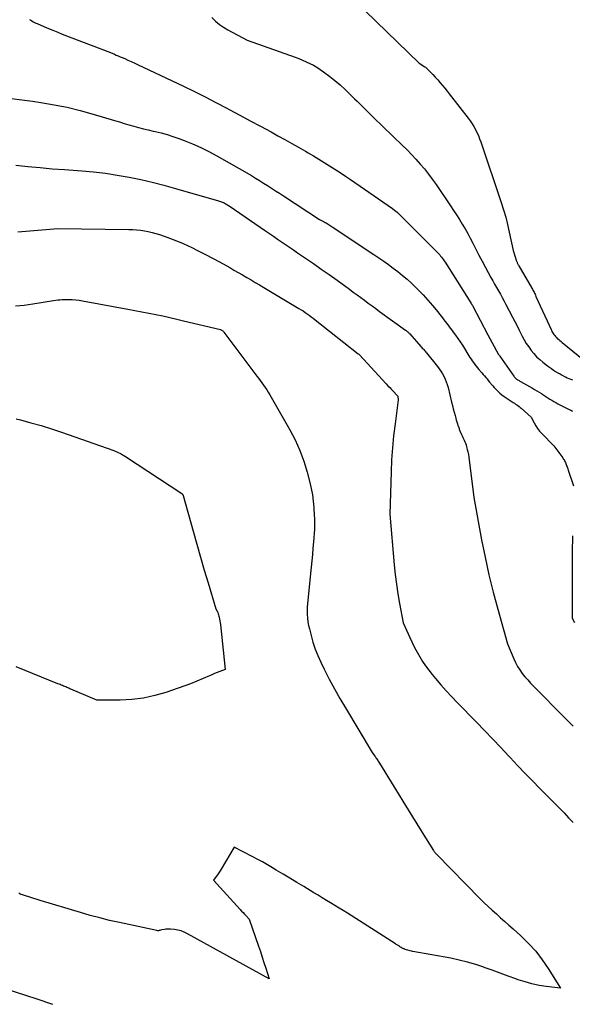
# Model space of a CAD drawing. Units: inches. Extents: x 2614833 to 2617506, y 1501899 to 1504482.
# Drawn here: x 2616521 to 2616625, y 1502655 to 1502840 of the extents above; entities that cross this region are included whole.
import ezdxf

# ---------------------------------------------------------------- set-up
doc = ezdxf.new("R2010")
doc.units = ezdxf.units.IN
doc.header["$MEASUREMENT"] = 0
doc.layers.add('Tile_2735_02_SW_contour_2ft', color=110, linetype='Continuous')

msp = doc.modelspace()

# ---------------------------------------------------------------- linework, layer by layer
at = {"layer": 'Tile_2735_02_SW_contour_2ft'}
for points in [[(2616586.19, 1502841.29, 7842), (2616596.36, 1502831.43, 7842), (2616597.41, 1502830.78, 7842), (2616597.51, 1502830.71, 7842), (2616597.64, 1502830.6, 7842), (2616597.69, 1502830.55, 7842), (2616597.74, 1502830.5, 7842), (2616597.8, 1502830.45, 7842), (2616597.84, 1502830.4, 7842), (2616598.89, 1502829.3, 7842), (2616599.35, 1502828.8, 7842), (2616599.81, 1502828.3, 7842), (2616600.26, 1502827.79, 7842), (2616600.7, 1502827.27, 7842), (2616601.14, 1502826.75, 7842), (2616601.57, 1502826.23, 7842), (2616601.99, 1502825.7, 7842), (2616602.41, 1502825.16, 7842), (2616605.55, 1502821.13, 7842), (2616605.92, 1502820.62, 7842), (2616606.28, 1502820.1, 7842), (2616606.6, 1502819.56, 7842), (2616606.91, 1502819.01, 7842), (2616607.18, 1502818.45, 7842), (2616607.45, 1502817.88, 7842), (2616607.68, 1502817.29, 7842), (2616607.9, 1502816.7, 7842), (2616611.74, 1502805.35, 7842), (2616612.18, 1502803.98, 7842), (2616612.58, 1502802.59, 7842), (2616612.93, 1502801.19, 7842), (2616613.25, 1502799.78, 7842), (2616613.95, 1502796.36, 7842), (2616614.62, 1502794.35, 7842), (2616614.66, 1502794.24, 7842), (2616614.7, 1502794.12, 7842), (2616614.75, 1502794, 7842), (2616614.8, 1502793.89, 7842), (2616614.86, 1502793.78, 7842), (2616614.92, 1502793.67, 7842), (2616614.98, 1502793.56, 7842), (2616615.04, 1502793.45, 7842), (2616617.47, 1502789.26, 7842), (2616617.57, 1502789.07, 7842), (2616617.68, 1502788.89, 7842), (2616617.78, 1502788.7, 7842), (2616617.88, 1502788.51, 7842), (2616617.97, 1502788.32, 7842), (2616618.07, 1502788.12, 7842), (2616618.16, 1502787.93, 7842), (2616618.25, 1502787.73, 7842), (2616621.14, 1502781.37, 7842), (2616621.25, 1502781.16, 7842), (2616621.36, 1502780.95, 7842), (2616621.48, 1502780.75, 7842), (2616621.62, 1502780.56, 7842), (2616621.76, 1502780.37, 7842), (2616621.91, 1502780.19, 7842), (2616622.08, 1502780.02, 7842), (2616622.25, 1502779.86, 7842), (2616622.31, 1502779.81, 7842), (2616622.52, 1502779.64, 7842), (2616622.73, 1502779.46, 7842), (2616622.95, 1502779.28, 7842), (2616623.16, 1502779.11, 7842), (2616627.19, 1502775.86, 7842)], [(2616523.25, 1502839.65, 7846), (2616523.48, 1502839.5, 7846), (2616523.72, 1502839.36, 7846), (2616523.96, 1502839.22, 7846), (2616524.2, 1502839.09, 7846), (2616524.45, 1502838.97, 7846), (2616524.7, 1502838.86, 7846), (2616525.92, 1502838.33, 7846), (2616526.79, 1502837.97, 7846), (2616527.66, 1502837.61, 7846), (2616528.54, 1502837.26, 7846), (2616529.41, 1502836.91, 7846), (2616538.45, 1502833.43, 7846), (2616539.18, 1502833.12, 7846), (2616539.54, 1502832.96, 7846), (2616539.9, 1502832.81, 7846), (2616540.27, 1502832.65, 7846), (2616540.63, 1502832.5, 7846), (2616541.11, 1502832.3, 7846), (2616541.71, 1502832.04, 7846), (2616542.31, 1502831.78, 7846), (2616542.91, 1502831.51, 7846), (2616543.5, 1502831.23, 7846), (2616552.15, 1502827.11, 7846), (2616554.19, 1502826.12, 7846), (2616556.22, 1502825.11, 7846), (2616558.23, 1502824.08, 7846), (2616560.24, 1502823.03, 7846), (2616560.73, 1502822.77, 7846), (2616562.69, 1502821.72, 7846), (2616564.65, 1502820.67, 7846), (2616566.6, 1502819.61, 7846), (2616568.55, 1502818.55, 7846), (2616569.86, 1502817.83, 7846), (2616571.14, 1502817.12, 7846), (2616572.43, 1502816.4, 7846), (2616573.71, 1502815.68, 7846), (2616574.99, 1502814.94, 7846), (2616575.5, 1502814.65, 7846), (2616576.52, 1502814.06, 7846), (2616577.53, 1502813.45, 7846), (2616578.54, 1502812.84, 7846), (2616579.54, 1502812.21, 7846), (2616580.53, 1502811.58, 7846), (2616581.52, 1502810.93, 7846), (2616582.5, 1502810.28, 7846), (2616583.48, 1502809.61, 7846), (2616591.34, 1502804.18, 7846), (2616592.04, 1502803.64, 7846), (2616592.09, 1502803.6, 7846), (2616592.14, 1502803.56, 7846), (2616592.19, 1502803.52, 7846), (2616592.23, 1502803.47, 7846), (2616592.28, 1502803.43, 7846), (2616592.33, 1502803.39, 7846), (2616592.37, 1502803.34, 7846), (2616592.41, 1502803.3, 7846), (2616599.8, 1502795.93, 7846), (2616600, 1502795.72, 7846), (2616600.19, 1502795.51, 7846), (2616600.37, 1502795.29, 7846), (2616600.55, 1502795.07, 7846), (2616600.72, 1502794.84, 7846), (2616600.89, 1502794.61, 7846), (2616601.05, 1502794.37, 7846), (2616601.2, 1502794.13, 7846), (2616606.01, 1502786.53, 7846), (2616606.05, 1502786.47, 7846), (2616606.09, 1502786.4, 7846), (2616606.13, 1502786.34, 7846), (2616606.17, 1502786.27, 7846), (2616606.21, 1502786.2, 7846), (2616606.25, 1502786.13, 7846), (2616606.29, 1502786.07, 7846), (2616606.32, 1502786, 7846), (2616609.22, 1502780.52, 7846), (2616611.25, 1502776.82, 7846), (2616611.32, 1502776.72, 7846), (2616611.39, 1502776.63, 7846), (2616611.47, 1502776.54, 7846), (2616614.07, 1502772.78, 7846), (2616614.14, 1502772.69, 7846), (2616614.21, 1502772.6, 7846), (2616614.29, 1502772.51, 7846), (2616614.36, 1502772.43, 7846), (2616614.45, 1502772.35, 7846), (2616614.53, 1502772.28, 7846), (2616614.62, 1502772.21, 7846), (2616614.72, 1502772.14, 7846), (2616614.8, 1502772.09, 7846), (2616614.94, 1502772.01, 7846), (2616615.08, 1502771.93, 7846), (2616615.22, 1502771.85, 7846), (2616615.36, 1502771.77, 7846), (2616617.57, 1502770.55, 7846), (2616618, 1502770.3, 7846), (2616618.43, 1502770.04, 7846), (2616618.85, 1502769.78, 7846), (2616619.27, 1502769.5, 7846), (2616619.37, 1502769.43, 7846), (2616619.74, 1502769.19, 7846), (2616620.1, 1502768.95, 7846), (2616620.47, 1502768.71, 7846), (2616620.84, 1502768.48, 7846), (2616621.21, 1502768.25, 7846), (2616621.59, 1502768.03, 7846), (2616621.97, 1502767.81, 7846), (2616622.36, 1502767.61, 7846), (2616624.34, 1502766.6, 7846), (2616624.49, 1502766.52, 7846), (2616624.65, 1502766.45, 7846), (2616624.8, 1502766.37, 7846), (2616624.96, 1502766.3, 7846), (2616625.11, 1502766.22, 7846)], [(2616557.47, 1502839.99, 7844), (2616558.14, 1502839.32, 7844), (2616558.86, 1502838.71, 7844), (2616559.63, 1502838.17, 7844), (2616560.44, 1502837.69, 7844), (2616564.1, 1502835.77, 7844), (2616573.08, 1502832.56, 7844), (2616573.78, 1502832.3, 7844), (2616574.48, 1502832.02, 7844), (2616575.17, 1502831.72, 7844), (2616575.85, 1502831.41, 7844), (2616576.52, 1502831.07, 7844), (2616577.17, 1502830.7, 7844), (2616577.79, 1502830.29, 7844), (2616578.4, 1502829.85, 7844), (2616579.56, 1502828.97, 7844), (2616580.55, 1502828.19, 7844), (2616581.51, 1502827.38, 7844), (2616582.44, 1502826.53, 7844), (2616583.34, 1502825.66, 7844), (2616584.24, 1502824.77, 7844), (2616584.68, 1502824.32, 7844), (2616585.12, 1502823.88, 7844), (2616585.56, 1502823.44, 7844), (2616586, 1502823, 7844), (2616586.44, 1502822.56, 7844), (2616586.89, 1502822.12, 7844), (2616587.33, 1502821.69, 7844), (2616587.78, 1502821.25, 7844), (2616593.22, 1502816.04, 7844), (2616594.08, 1502815.19, 7844), (2616594.92, 1502814.32, 7844), (2616595.74, 1502813.44, 7844), (2616596.55, 1502812.53, 7844), (2616597.32, 1502811.61, 7844), (2616598.08, 1502810.66, 7844), (2616598.8, 1502809.69, 7844), (2616599.5, 1502808.71, 7844), (2616602.24, 1502804.69, 7844), (2616602.8, 1502803.84, 7844), (2616603.36, 1502802.99, 7844), (2616603.9, 1502802.13, 7844), (2616604.43, 1502801.27, 7844), (2616604.95, 1502800.39, 7844), (2616605.45, 1502799.51, 7844), (2616605.93, 1502798.62, 7844), (2616606.4, 1502797.72, 7844), (2616606.99, 1502796.56, 7844), (2616607.56, 1502795.46, 7844), (2616608.13, 1502794.36, 7844), (2616608.71, 1502793.27, 7844), (2616609.29, 1502792.18, 7844), (2616609.78, 1502791.28, 7844), (2616610.13, 1502790.65, 7844), (2616610.48, 1502790.01, 7844), (2616610.84, 1502789.38, 7844), (2616611.21, 1502788.76, 7844), (2616611.57, 1502788.13, 7844), (2616611.92, 1502787.5, 7844), (2616612.27, 1502786.86, 7844), (2616612.61, 1502786.22, 7844), (2616613.83, 1502783.86, 7844), (2616614.26, 1502783.03, 7844), (2616614.69, 1502782.2, 7844), (2616615.11, 1502781.37, 7844), (2616615.54, 1502780.53, 7844), (2616615.66, 1502780.28, 7844), (2616616.04, 1502779.58, 7844), (2616616.44, 1502778.9, 7844), (2616616.88, 1502778.25, 7844), (2616617.34, 1502777.6, 7844), (2616617.84, 1502776.99, 7844), (2616618.37, 1502776.42, 7844), (2616618.95, 1502775.88, 7844), (2616619.56, 1502775.38, 7844), (2616620.4, 1502774.73, 7844), (2616620.77, 1502774.45, 7844), (2616621.16, 1502774.18, 7844), (2616621.55, 1502773.92, 7844), (2616621.94, 1502773.66, 7844), (2616622.35, 1502773.41, 7844), (2616622.76, 1502773.18, 7844), (2616623.17, 1502772.95, 7844), (2616623.59, 1502772.73, 7844), (2616623.8, 1502772.63, 7844), (2616624.11, 1502772.47, 7844), (2616624.44, 1502772.33, 7844), (2616624.76, 1502772.19, 7844), (2616625.09, 1502772.06, 7844)], [(2616519.89, 1502824.81, 7848), (2616521.84, 1502824.57, 7848), (2616523.79, 1502824.3, 7848), (2616525.38, 1502824.08, 7848), (2616527.86, 1502823.66, 7848), (2616530.32, 1502823.18, 7848), (2616532.75, 1502822.58, 7848), (2616535.17, 1502821.92, 7848), (2616539.22, 1502820.71, 7848), (2616540.12, 1502820.44, 7848), (2616541.01, 1502820.17, 7848), (2616541.91, 1502819.91, 7848), (2616542.82, 1502819.65, 7848), (2616543.72, 1502819.4, 7848), (2616544.62, 1502819.16, 7848), (2616545.53, 1502818.94, 7848), (2616546.45, 1502818.73, 7848), (2616546.85, 1502818.64, 7848), (2616547.97, 1502818.36, 7848), (2616549.07, 1502818.06, 7848), (2616550.16, 1502817.72, 7848), (2616551.24, 1502817.35, 7848), (2616552.28, 1502816.96, 7848), (2616553.85, 1502816.34, 7848), (2616555.4, 1502815.66, 7848), (2616556.91, 1502814.9, 7848), (2616558.4, 1502814.09, 7848), (2616564.87, 1502810.36, 7848), (2616565.63, 1502809.91, 7848), (2616566.39, 1502809.45, 7848), (2616567.15, 1502808.98, 7848), (2616567.9, 1502808.5, 7848), (2616568.65, 1502808.02, 7848), (2616569.39, 1502807.53, 7848), (2616570.14, 1502807.05, 7848), (2616570.89, 1502806.56, 7848), (2616577.64, 1502802.17, 7848), (2616578.51, 1502801.7, 7848), (2616578.7, 1502801.6, 7848), (2616578.89, 1502801.49, 7848), (2616579.08, 1502801.38, 7848), (2616579.27, 1502801.27, 7848), (2616579.46, 1502801.15, 7848), (2616579.65, 1502801.03, 7848), (2616579.83, 1502800.92, 7848), (2616580.02, 1502800.79, 7848), (2616587.86, 1502795.6, 7848), (2616588.78, 1502794.98, 7848), (2616589.69, 1502794.35, 7848), (2616590.59, 1502793.7, 7848), (2616591.48, 1502793.04, 7848), (2616592.36, 1502792.37, 7848), (2616593.22, 1502791.67, 7848), (2616594.06, 1502790.95, 7848), (2616594.88, 1502790.21, 7848), (2616595.23, 1502789.89, 7848), (2616596.18, 1502788.97, 7848), (2616597.1, 1502788.02, 7848), (2616597.98, 1502787.04, 7848), (2616598.84, 1502786.02, 7848), (2616599.82, 1502784.81, 7848), (2616600.16, 1502784.38, 7848), (2616600.5, 1502783.95, 7848), (2616600.84, 1502783.53, 7848), (2616601.18, 1502783.1, 7848), (2616601.51, 1502782.67, 7848), (2616601.84, 1502782.23, 7848), (2616602.17, 1502781.8, 7848), (2616602.5, 1502781.36, 7848), (2616602.74, 1502781.04, 7848), (2616603.18, 1502780.43, 7848), (2616603.61, 1502779.82, 7848), (2616604.03, 1502779.2, 7848), (2616604.44, 1502778.57, 7848), (2616605.87, 1502776.3, 7848), (2616606.09, 1502775.97, 7848), (2616606.31, 1502775.63, 7848), (2616606.54, 1502775.31, 7848), (2616606.78, 1502774.98, 7848), (2616607.02, 1502774.66, 7848), (2616607.26, 1502774.35, 7848), (2616607.52, 1502774.04, 7848), (2616607.78, 1502773.74, 7848), (2616607.84, 1502773.67, 7848), (2616608.09, 1502773.39, 7848), (2616608.34, 1502773.1, 7848), (2616608.58, 1502772.82, 7848), (2616608.83, 1502772.53, 7848), (2616609.07, 1502772.25, 7848), (2616609.31, 1502771.96, 7848), (2616609.55, 1502771.67, 7848), (2616609.79, 1502771.38, 7848), (2616609.87, 1502771.29, 7848), (2616610.14, 1502770.95, 7848), (2616610.43, 1502770.63, 7848), (2616610.73, 1502770.32, 7848), (2616611.04, 1502770.01, 7848), (2616611.13, 1502769.92, 7848), (2616611.5, 1502769.59, 7848), (2616611.87, 1502769.27, 7848), (2616612.27, 1502768.97, 7848), (2616612.68, 1502768.69, 7848), (2616613.76, 1502767.98, 7848), (2616613.98, 1502767.83, 7848), (2616614.2, 1502767.68, 7848), (2616614.42, 1502767.54, 7848), (2616614.64, 1502767.39, 7848), (2616614.86, 1502767.24, 7848), (2616615.07, 1502767.08, 7848), (2616615.28, 1502766.91, 7848), (2616615.48, 1502766.74, 7848), (2616617.32, 1502765.1, 7848), (2616617.9, 1502764, 7848), (2616618.21, 1502763.47, 7848), (2616618.55, 1502762.96, 7848), (2616618.93, 1502762.48, 7848), (2616619.34, 1502762.02, 7848), (2616621.61, 1502759.69, 7848), (2616623.26, 1502757.46, 7848), (2616623.38, 1502757.29, 7848), (2616623.49, 1502757.13, 7848), (2616623.59, 1502756.95, 7848), (2616623.68, 1502756.77, 7848), (2616623.76, 1502756.59, 7848), (2616623.84, 1502756.4, 7848), (2616623.92, 1502756.22, 7848), (2616623.99, 1502756.03, 7848), (2616624, 1502755.99, 7848), (2616624.07, 1502755.79, 7848), (2616624.15, 1502755.58, 7848), (2616624.22, 1502755.37, 7848), (2616624.29, 1502755.16, 7848), (2616625.26, 1502752.2, 7848)], [(2616520.67, 1502812.31, 7850), (2616522.95, 1502812.08, 7850), (2616525.23, 1502811.87, 7850), (2616527.51, 1502811.67, 7850), (2616529.79, 1502811.5, 7850), (2616533.05, 1502811.26, 7850), (2616535.28, 1502811.06, 7850), (2616537.5, 1502810.8, 7850), (2616539.71, 1502810.47, 7850), (2616541.92, 1502810.08, 7850), (2616544.11, 1502809.63, 7850), (2616546.29, 1502809.13, 7850), (2616548.46, 1502808.58, 7850), (2616550.62, 1502807.98, 7850), (2616558.73, 1502805.63, 7850), (2616559.44, 1502805.38, 7850), (2616559.61, 1502805.31, 7850), (2616559.78, 1502805.24, 7850)], [(2616559.78, 1502805.24, 7850), (2616559.94, 1502805.16, 7850), (2616560.1, 1502805.08, 7850), (2616560.26, 1502804.98, 7850), (2616560.42, 1502804.89, 7850), (2616560.57, 1502804.79, 7850), (2616560.73, 1502804.69, 7850), (2616567.5, 1502800.02, 7850), (2616568.25, 1502799.5, 7850), (2616569, 1502798.99, 7850), (2616569.75, 1502798.48, 7850), (2616570.5, 1502797.96, 7850), (2616571.25, 1502797.45, 7850), (2616572, 1502796.94, 7850), (2616572.76, 1502796.43, 7850), (2616573.51, 1502795.92, 7850), (2616575, 1502794.9, 7850), (2616576.5, 1502793.88, 7850), (2616577.99, 1502792.84, 7850), (2616579.47, 1502791.8, 7850), (2616580.94, 1502790.74, 7850), (2616583.28, 1502789.06, 7850), (2616583.98, 1502788.54, 7850), (2616584.69, 1502788.03, 7850), (2616585.39, 1502787.51, 7850), (2616586.09, 1502786.99, 7850), (2616586.79, 1502786.47, 7850), (2616587.5, 1502785.95, 7850), (2616588.2, 1502785.43, 7850), (2616588.91, 1502784.92, 7850), (2616593.77, 1502781.42, 7850), (2616593.88, 1502781.33, 7850), (2616593.99, 1502781.25, 7850), (2616594.09, 1502781.16, 7850), (2616594.19, 1502781.08, 7850), (2616594.29, 1502780.98, 7850), (2616594.39, 1502780.89, 7850), (2616594.49, 1502780.79, 7850), (2616594.58, 1502780.69, 7850), (2616596.67, 1502778.33, 7850), (2616596.8, 1502778.18, 7850), (2616596.93, 1502778.03, 7850), (2616597.06, 1502777.88, 7850), (2616597.19, 1502777.74, 7850), (2616597.32, 1502777.59, 7850), (2616597.45, 1502777.44, 7850), (2616597.58, 1502777.28, 7850), (2616597.71, 1502777.13, 7850), (2616599.75, 1502774.61, 7850), (2616600.09, 1502774.16, 7850), (2616600.41, 1502773.7, 7850), (2616600.7, 1502773.23, 7850), (2616600.97, 1502772.74, 7850), (2616601.21, 1502772.23, 7850), (2616601.43, 1502771.72, 7850), (2616601.6, 1502771.19, 7850), (2616601.76, 1502770.65, 7850), (2616602.43, 1502767.89, 7850), (2616602.58, 1502767.27, 7850), (2616602.74, 1502766.65, 7850), (2616602.9, 1502766.03, 7850), (2616603.07, 1502765.42, 7850), (2616603.21, 1502764.88, 7850), (2616603.31, 1502764.53, 7850), (2616603.41, 1502764.19, 7850), (2616603.51, 1502763.85, 7850), (2616603.62, 1502763.5, 7850), (2616603.64, 1502763.46, 7850), (2616603.75, 1502763.14, 7850), (2616603.86, 1502762.82, 7850), (2616603.98, 1502762.51, 7850), (2616604.11, 1502762.2, 7850), (2616604.13, 1502762.14, 7850), (2616604.26, 1502761.86, 7850), (2616604.38, 1502761.58, 7850), (2616604.52, 1502761.3, 7850), (2616604.66, 1502761.03, 7850), (2616604.8, 1502760.76, 7850), (2616604.92, 1502760.48, 7850), (2616605.03, 1502760.19, 7850), (2616605.13, 1502759.9, 7850), (2616605.23, 1502759.53, 7850), (2616605.36, 1502759.05, 7850), (2616605.48, 1502758.56, 7850), (2616605.57, 1502758.07, 7850), (2616605.64, 1502757.58, 7850), (2616606.6, 1502750.03, 7850), (2616608.05, 1502742.11, 7850), (2616608.7, 1502738.82, 7850), (2616609.42, 1502735.55, 7850), (2616610.23, 1502732.3, 7850), (2616611.1, 1502729.06, 7850), (2616612.93, 1502722.61, 7850), (2616614.09, 1502719.8, 7850), (2616614.42, 1502719.07, 7850), (2616614.79, 1502718.37, 7850), (2616615.22, 1502717.7, 7850), (2616615.69, 1502717.05, 7850), (2616616.19, 1502716.43, 7850), (2616616.71, 1502715.82, 7850), (2616617.25, 1502715.23, 7850), (2616617.8, 1502714.65, 7850), (2616623.7, 1502708.65, 7850), (2616624.45, 1502707.91, 7850), (2616625.21, 1502707.18, 7850)], [(2616521.06, 1502799.85, 7852), (2616528.59, 1502800.46, 7852), (2616541.88, 1502800.27, 7852), (2616542.61, 1502800.25, 7852), (2616543.34, 1502800.2, 7852), (2616544.07, 1502800.12, 7852), (2616544.8, 1502800.01, 7852), (2616545.52, 1502799.88, 7852), (2616546.23, 1502799.71, 7852), (2616546.94, 1502799.52, 7852), (2616547.64, 1502799.3, 7852), (2616548.54, 1502798.99, 7852), (2616549.68, 1502798.59, 7852), (2616550.81, 1502798.15, 7852), (2616551.93, 1502797.68, 7852), (2616553.04, 1502797.19, 7852), (2616553.57, 1502796.94, 7852), (2616554.92, 1502796.28, 7852), (2616556.27, 1502795.61, 7852), (2616557.6, 1502794.91, 7852), (2616558.92, 1502794.18, 7852), (2616560.8, 1502793.12, 7852), (2616561.6, 1502792.66, 7852), (2616562.41, 1502792.2, 7852), (2616563.21, 1502791.74, 7852), (2616564.01, 1502791.27, 7852), (2616564.81, 1502790.81, 7852), (2616565.61, 1502790.34, 7852), (2616566.41, 1502789.87, 7852), (2616567.2, 1502789.39, 7852), (2616573.79, 1502785.48, 7852), (2616574.19, 1502785.23, 7852), (2616574.58, 1502784.99, 7852), (2616574.97, 1502784.73, 7852), (2616575.35, 1502784.47, 7852), (2616575.73, 1502784.19, 7852), (2616576.11, 1502783.92, 7852), (2616576.48, 1502783.64, 7852), (2616576.85, 1502783.35, 7852), (2616584.92, 1502776.95, 7852), (2616585, 1502776.89, 7852), (2616585.9, 1502775.97, 7852), (2616590.16, 1502771.34, 7852), (2616590.49, 1502770.98, 7852), (2616590.83, 1502770.62, 7852), (2616591.17, 1502770.26, 7852), (2616591.51, 1502769.9, 7852), (2616592.16, 1502769.21, 7852), (2616592.29, 1502769.06, 7852), (2616592.33, 1502769, 7852), (2616592.43, 1502768.35, 7852), (2616591.82, 1502763.86, 7852), (2616591.55, 1502761.61, 7852), (2616591.33, 1502759.36, 7852), (2616591.18, 1502757.11, 7852), (2616591.07, 1502754.85, 7852), (2616590.82, 1502746.92, 7852), (2616591.67, 1502737.38, 7852), (2616591.86, 1502735.56, 7852), (2616592.08, 1502733.75, 7852), (2616592.36, 1502731.94, 7852), (2616592.67, 1502730.14, 7852), (2616593.34, 1502726.54, 7852), (2616594.59, 1502723.75, 7852), (2616595.02, 1502722.83, 7852), (2616595.47, 1502721.92, 7852), (2616595.95, 1502721.03, 7852), (2616596.45, 1502720.15, 7852), (2616596.98, 1502719.29, 7852), (2616597.54, 1502718.46, 7852), (2616598.14, 1502717.65, 7852), (2616598.77, 1502716.86, 7852), (2616599.42, 1502716.08, 7852), (2616600.41, 1502714.93, 7852), (2616601.41, 1502713.8, 7852), (2616602.44, 1502712.68, 7852), (2616603.49, 1502711.59, 7852), (2616607.08, 1502707.9, 7852), (2616608.61, 1502706.33, 7852), (2616610.14, 1502704.74, 7852), (2616611.65, 1502703.15, 7852), (2616613.15, 1502701.54, 7852), (2616613.41, 1502701.26, 7852), (2616614.79, 1502699.8, 7852), (2616616.17, 1502698.35, 7852), (2616617.57, 1502696.91, 7852), (2616618.97, 1502695.48, 7852), (2616620.06, 1502694.39, 7852), (2616620.93, 1502693.52, 7852), (2616621.8, 1502692.64, 7852), (2616622.67, 1502691.76, 7852), (2616623.54, 1502690.89, 7852), (2616624.38, 1502689.99, 7852), (2616625.2, 1502689.07, 7852)], [(2616520.61, 1502785.93, 7854), (2616522.24, 1502786.11, 7854), (2616523.85, 1502786.33, 7854), (2616527.76, 1502786.93, 7854), (2616528.57, 1502787.05, 7854), (2616528.97, 1502787.11, 7854), (2616529.38, 1502787.15, 7854), (2616529.78, 1502787.17, 7854), (2616530.19, 1502787.17, 7854), (2616530.65, 1502787.17, 7854), (2616531.28, 1502787.15, 7854), (2616531.92, 1502787.1, 7854), (2616532.55, 1502787.02, 7854), (2616533.18, 1502786.92, 7854), (2616541.68, 1502785.32, 7854), (2616542.99, 1502785.07, 7854), (2616544.31, 1502784.82, 7854), (2616545.62, 1502784.57, 7854), (2616546.94, 1502784.32, 7854), (2616548.25, 1502784.05, 7854), (2616549.55, 1502783.78, 7854), (2616550.86, 1502783.48, 7854), (2616552.16, 1502783.17, 7854), (2616559.05, 1502781.49, 7854), (2616559.15, 1502781.46, 7854), (2616559.25, 1502781.42, 7854), (2616559.34, 1502781.37, 7854), (2616559.42, 1502781.32, 7854), (2616559.5, 1502781.26, 7854), (2616559.58, 1502781.19, 7854), (2616559.65, 1502781.12, 7854), (2616559.71, 1502781.04, 7854), (2616565.88, 1502772.8, 7854), (2616566.2, 1502772.37, 7854), (2616566.52, 1502771.94, 7854), (2616566.84, 1502771.51, 7854), (2616567.15, 1502771.08, 7854), (2616567.46, 1502770.65, 7854), (2616567.76, 1502770.2, 7854), (2616568.04, 1502769.75, 7854), (2616568.32, 1502769.29, 7854), (2616572.08, 1502762.73, 7854), (2616573.08, 1502760.81, 7854), (2616573.97, 1502758.85, 7854), (2616574.71, 1502756.82, 7854), (2616575.34, 1502754.75, 7854), (2616575.83, 1502752.86, 7854), (2616576.09, 1502751.7, 7854), (2616576.31, 1502750.53, 7854), (2616576.47, 1502749.35, 7854), (2616576.57, 1502748.16, 7854), (2616576.67, 1502746.6, 7854), (2616576.69, 1502746.19, 7854), (2616576.7, 1502745.77, 7854), (2616576.7, 1502745.35, 7854), (2616576.7, 1502744.94, 7854), (2616576.68, 1502744.1, 7854), (2616576.5, 1502741.73, 7854), (2616576.41, 1502740.54, 7854), (2616576.31, 1502739.36, 7854), (2616576.2, 1502738.17, 7854), (2616576.08, 1502736.99, 7854), (2616575.32, 1502729.52, 7854), (2616575.36, 1502728.12, 7854), (2616575.41, 1502727.43, 7854), (2616575.48, 1502726.73, 7854), (2616575.6, 1502726.05, 7854), (2616575.75, 1502725.37, 7854), (2616576.06, 1502724.14, 7854), (2616576.42, 1502722.87, 7854), (2616576.84, 1502721.61, 7854), (2616577.34, 1502720.38, 7854), (2616577.89, 1502719.18, 7854), (2616578.55, 1502717.84, 7854), (2616579.49, 1502715.99, 7854), (2616580.46, 1502714.16, 7854), (2616581.48, 1502712.35, 7854), (2616582.52, 1502710.56, 7854), (2616587.51, 1502702.22, 7854), (2616588, 1502701.55, 7854), (2616588.12, 1502701.39, 7854), (2616588.24, 1502701.23, 7854), (2616588.35, 1502701.06, 7854), (2616588.46, 1502700.9, 7854), (2616588.57, 1502700.73, 7854), (2616588.68, 1502700.57, 7854), (2616588.79, 1502700.4, 7854), (2616588.89, 1502700.23, 7854), (2616594.28, 1502691.48, 7854), (2616595.09, 1502690.16, 7854), (2616595.9, 1502688.85, 7854), (2616596.72, 1502687.53, 7854), (2616597.55, 1502686.22, 7854), (2616599.04, 1502683.86, 7854), (2616599.12, 1502683.74, 7854), (2616599.2, 1502683.61, 7854), (2616599.29, 1502683.49, 7854), (2616599.38, 1502683.37, 7854), (2616599.57, 1502683.13, 7854), (2616607.8, 1502674.8, 7854), (2616608.54, 1502674.06, 7854), (2616609.29, 1502673.34, 7854), (2616610.05, 1502672.63, 7854), (2616610.83, 1502671.94, 7854), (2616611.61, 1502671.25, 7854), (2616612.39, 1502670.56, 7854), (2616613.16, 1502669.87, 7854), (2616613.94, 1502669.17, 7854), (2616615.4, 1502667.85, 7854), (2616616.84, 1502666.43, 7854), (2616618.2, 1502664.95, 7854), (2616619.42, 1502663.35, 7854), (2616620.56, 1502661.69, 7854), (2616622.84, 1502658.02, 7854), (2616620.15, 1502658.35, 7854), (2616618.82, 1502658.56, 7854), (2616617.5, 1502658.84, 7854), (2616616.21, 1502659.2, 7854), (2616614.93, 1502659.62, 7854), (2616614.5, 1502659.77, 7854), (2616613.02, 1502660.31, 7854), (2616611.53, 1502660.85, 7854), (2616610.05, 1502661.39, 7854), (2616608.56, 1502661.93, 7854), (2616608.49, 1502661.96, 7854), (2616606.96, 1502662.47, 7854), (2616605.42, 1502662.92, 7854), (2616603.85, 1502663.3, 7854), (2616602.27, 1502663.63, 7854), (2616595.15, 1502664.9, 7854), (2616593.73, 1502665.31, 7854), (2616593.63, 1502665.34, 7854), (2616593.54, 1502665.38, 7854), (2616593.45, 1502665.41, 7854), (2616593.35, 1502665.45, 7854), (2616593.26, 1502665.5, 7854), (2616593.18, 1502665.54, 7854), (2616593.09, 1502665.59, 7854), (2616593, 1502665.64, 7854), (2616592.95, 1502665.67, 7854), (2616592.84, 1502665.74, 7854), (2616592.73, 1502665.81, 7854), (2616592.62, 1502665.88, 7854), (2616592.51, 1502665.95, 7854), (2616592.46, 1502665.99, 7854), (2616592.32, 1502666.07, 7854), (2616592.18, 1502666.16, 7854), (2616592.05, 1502666.25, 7854), (2616591.91, 1502666.34, 7854), (2616582.87, 1502672.09, 7854), (2616582.09, 1502672.58, 7854), (2616581.31, 1502673.06, 7854), (2616580.53, 1502673.55, 7854), (2616579.74, 1502674.03, 7854), (2616578.95, 1502674.5, 7854), (2616578.17, 1502674.98, 7854), (2616577.38, 1502675.46, 7854), (2616576.59, 1502675.93, 7854), (2616574.68, 1502677.08, 7854), (2616573.39, 1502677.86, 7854), (2616572.11, 1502678.63, 7854), (2616570.82, 1502679.4, 7854), (2616569.53, 1502680.18, 7854), (2616568.82, 1502680.6, 7854), (2616567.88, 1502681.15, 7854), (2616566.93, 1502681.69, 7854), (2616565.98, 1502682.22, 7854), (2616565.01, 1502682.73, 7854), (2616561.62, 1502684.49, 7854), (2616559.22, 1502680.37, 7854), (2616559, 1502680.01, 7854), (2616558.77, 1502679.65, 7854), (2616558.52, 1502679.31, 7854), (2616558.27, 1502678.97, 7854), (2616557.75, 1502678.3, 7854), (2616562.74, 1502672.81, 7854), (2616563.02, 1502672.5, 7854), (2616563.31, 1502672.19, 7854), (2616563.59, 1502671.88, 7854), (2616563.88, 1502671.57, 7854), (2616564.46, 1502670.96, 7854), (2616566.2, 1502665.9, 7854), (2616566.55, 1502664.88, 7854), (2616566.89, 1502663.86, 7854), (2616567.23, 1502662.84, 7854), (2616567.56, 1502661.81, 7854), (2616568.22, 1502659.76, 7854), (2616552.88, 1502668.25, 7854), (2616552.29, 1502668.53, 7854), (2616551.69, 1502668.76, 7854), (2616551.06, 1502668.91, 7854), (2616550.42, 1502669.02, 7854), (2616549.67, 1502669.09, 7854), (2616549.39, 1502669.11, 7854), (2616549.12, 1502669.11, 7854), (2616548.84, 1502669.09, 7854), (2616548.57, 1502669.06, 7854), (2616548.02, 1502668.97, 7854), (2616547.72, 1502668.87, 7854), (2616547.57, 1502668.83, 7854), (2616547.41, 1502668.81, 7854), (2616547.26, 1502668.81, 7854), (2616547.11, 1502668.83, 7854), (2616540.11, 1502670.33, 7854), (2616538.28, 1502670.74, 7854), (2616536.46, 1502671.19, 7854), (2616534.65, 1502671.68, 7854), (2616532.85, 1502672.2, 7854), (2616525.28, 1502674.5, 7854), (2616521.95, 1502675.51, 7854), (2616521.7, 1502675.61, 7854), (2616521.46, 1502675.72, 7854), (2616521.24, 1502675.87, 7854)], [(2616520.74, 1502764.76, 7856), (2616521.57, 1502764.56, 7856), (2616523.51, 1502764.05, 7856), (2616525.44, 1502763.51, 7856), (2616527.35, 1502762.91, 7856), (2616529.25, 1502762.27, 7856), (2616539.05, 1502758.81, 7856), (2616539.34, 1502758.7, 7856), (2616539.62, 1502758.59, 7856), (2616539.9, 1502758.47, 7856), (2616540.17, 1502758.34, 7856), (2616540.44, 1502758.2, 7856), (2616540.71, 1502758.05, 7856), (2616540.97, 1502757.9, 7856), (2616541.23, 1502757.74, 7856), (2616551.81, 1502750.75, 7856), (2616551.86, 1502750.72, 7856), (2616551.9, 1502750.68, 7856), (2616551.94, 1502750.64, 7856), (2616551.98, 1502750.6, 7856), (2616552.01, 1502750.55, 7856), (2616552.04, 1502750.5, 7856), (2616552.06, 1502750.45, 7856), (2616552.08, 1502750.39, 7856), (2616553.92, 1502743.73, 7856), (2616554.61, 1502741.29, 7856), (2616555.3, 1502738.86, 7856), (2616556.02, 1502736.43, 7856), (2616556.74, 1502734, 7856), (2616558.21, 1502729.15, 7856), (2616558.44, 1502728.7, 7856), (2616558.55, 1502728.47, 7856), (2616558.65, 1502728.24, 7856), (2616558.72, 1502728, 7856), (2616558.79, 1502727.75, 7856), (2616558.83, 1502727.57, 7856), (2616558.9, 1502727.22, 7856), (2616558.96, 1502726.88, 7856), (2616559.01, 1502726.53, 7856), (2616559.05, 1502726.19, 7856), (2616559.94, 1502717.75, 7856), (2616558.95, 1502717.38, 7856), (2616558.46, 1502717.2, 7856), (2616557.97, 1502717, 7856), (2616557.48, 1502716.8, 7856), (2616556.99, 1502716.6, 7856), (2616553.47, 1502715.08, 7856), (2616548.83, 1502713.49, 7856), (2616546.73, 1502712.88, 7856), (2616544.61, 1502712.42, 7856), (2616542.45, 1502712.16, 7856), (2616540.27, 1502712.05, 7856), (2616535.87, 1502712.04, 7856), (2616531, 1502714.09, 7856), (2616530.81, 1502714.17, 7856), (2616530.62, 1502714.25, 7856), (2616530.42, 1502714.34, 7856), (2616530.23, 1502714.42, 7856), (2616530.04, 1502714.5, 7856), (2616529.85, 1502714.59, 7856), (2616529.65, 1502714.67, 7856), (2616529.46, 1502714.75, 7856), (2616529.42, 1502714.77, 7856), (2616529.21, 1502714.85, 7856), (2616529, 1502714.94, 7856), (2616528.79, 1502715.03, 7856), (2616528.57, 1502715.12, 7856), (2616520.75, 1502718.25, 7856)], [(2616625.08, 1502742.82, 7848), (2616625.04, 1502739.74, 7848), (2616625.02, 1502736.65, 7848), (2616625.02, 1502733.56, 7848), (2616625.03, 1502727.39, 7848), (2616625.45, 1502726.58, 7848)], [(2616527.62, 1502654.99, 7852), (2616524.52, 1502656.03, 7852), (2616516.87, 1502658.49, 7852)]]:
    msp.add_polyline3d(points, dxfattribs=at)

doc.saveas('drawing.dxf')
